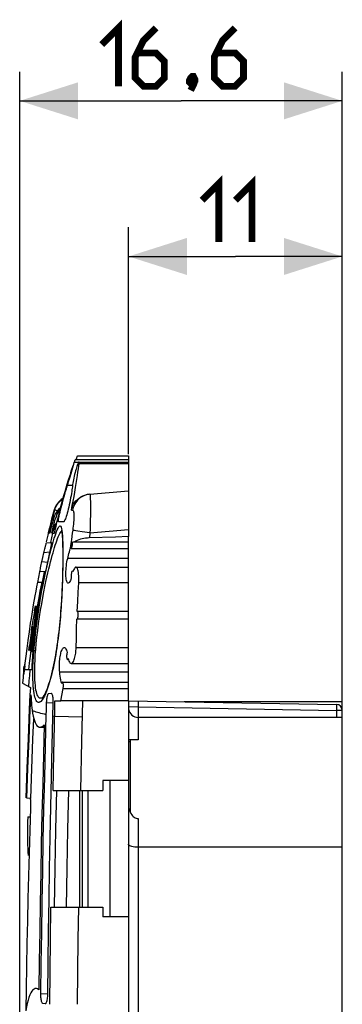
# Model space of a CAD drawing. Units: millimetres. Extents: x 56 to 208, y 66 to 171.
# Drawn here: x 56 to 73, y 113 to 163 of the extents above; entities that cross this region are included whole.
import ezdxf

# ---------------------------------------------------------------- set-up
doc = ezdxf.new("R2010")
doc.units = ezdxf.units.MM
doc.header["$LTSCALE"] = 16.335
doc.layers.get('0').update_dxf_attribs({"linetype": 'CONTINUOUS'})
for name, color, linetype in [('ASSI', 7, 'CONTINUOUS'), ('DRAFT', 7, 'CONTINUOUS'), ('RACCORDO', 7, 'CONTINUOUS')]:
    doc.layers.add(name, color=color, linetype=linetype)
doc.styles.get("Standard").update_dxf_attribs({"font": 'txt', "width": 0.8})
doc.dimstyles.new('DIMSTYLE_1', dxfattribs={"dimtxt": 3, "dimasz": 3, "dimexe": 1.5, "dimexo": 0.5, "dimgap": 0.75, "dimtad": 1, "dimtxsty": 'STANDARD', "dimblk": '_FILLED', "dimblk1": '_FILLED', "dimblk2": '_FILLED', "dimcen": 0.09, "dimazin": 2, "dimtfac": 1, "dimtofl": 0, "dimtmove": 0, "dimatfit": 3, "dimldrblk": '_FILLED', "dimfxl": 1, "dimtolj": 1, "dimarcsym": 0})

# ---------------------------------------------------------------- blocks, each defined once
blk = doc.blocks.new('_FILLED')
at = {"color": 0, "linetype": 'BYBLOCK'}
blk.add_solid([(0, 0), (-1, 0.317), (-1, -0.317)], dxfattribs=at)
blk = doc.blocks.new('*D0')
at = {"color": 7, "linetype": 'CONTINUOUS'}
for p, q in [((61.674, 140.803), (61.674, 152.459)), ((72.674, 127.761), (72.674, 152.459)), ((61.674, 150.959), (67.174, 150.959)), ((72.674, 150.959), (67.174, 150.959))]:
    blk.add_line(p, q, dxfattribs=at)
at = {"color": 7, "linetype": 'CONTINUOUS', "xscale": 3, "yscale": 3, "zscale": 3, "rotation": 180}
blk.add_blockref('_FILLED', (61.674, 150.959), dxfattribs=at)
at = {"color": 7, "linetype": 'CONTINUOUS', "xscale": 3, "yscale": 3, "zscale": 3}
blk.add_blockref('_FILLED', (72.674, 150.959), dxfattribs=at)
blk = doc.blocks.new('*D1')
at = {"color": 7, "linetype": 'CONTINUOUS'}
for p, q in [((56.074, 104.011), (56.074, 160.459)), ((72.674, 121.084), (72.674, 160.459)), ((56.074, 158.959), (64.374, 158.959)), ((72.674, 158.959), (64.374, 158.959))]:
    blk.add_line(p, q, dxfattribs=at)
at = {"color": 7, "linetype": 'CONTINUOUS', "xscale": 3, "yscale": 3, "zscale": 3, "rotation": 180}
blk.add_blockref('_FILLED', (56.074, 158.959), dxfattribs=at)
at = {"color": 7, "linetype": 'CONTINUOUS', "xscale": 3, "yscale": 3, "zscale": 3}
blk.add_blockref('_FILLED', (72.674, 158.959), dxfattribs=at)

msp = doc.modelspace()

# ---------------------------------------------------------------- linework, layer by layer
at = {"color": 250, "linetype": 'CONTINUOUS'}
for p, q in [((57.328, 134.744), (57.275, 134.477)), ((57.275, 134.477), (57.224, 134.211)), ((56.599, 129.711), (56.574, 129.421)), ((56.551, 129.133), (56.529, 128.844)), ((56.574, 129.421), (56.551, 129.133)), ((61.674, 127.816), (62.165, 127.803)), ((62.166, 127.905), (62.165, 127.803)), ((62.165, 127.803), (62.165, 127.261)), ((62.165, 127.803), (72.379, 127.624)), ((62.167, 127.995), (62.166, 127.905)), ((72.38, 127.728), (72.379, 127.624)), ((72.379, 127.624), (72.379, 127.261)), ((72.674, 127.624), (72.379, 127.624)), ((72.381, 127.819), (72.38, 127.728))]:
    msp.add_line(p, q, dxfattribs=at)
at = {"color": 7, "linetype": 'CONTINUOUS'}
for p, q in [((57.003, 134.211), (57.257, 134.211)), ((57.207, 134.211), (57.162, 133.981)), ((57.162, 133.981), (57.118, 133.748)), ((56.712, 132.576), (56.751, 132.81)), ((56.751, 132.81), (56.79, 133.045)), ((56.834, 132.743), (56.795, 132.499)), ((56.863, 133.001), (56.82, 132.745)), ((56.87, 132.779), (56.836, 132.557)), ((56.905, 132.743), (56.867, 132.499)), ((56.906, 133.001), (56.87, 132.779)), ((56.934, 133.001), (56.891, 132.745)), ((56.9, 132.748), (56.942, 133.001)), ((56.909, 132.743), (56.905, 132.743)), ((56.955, 132.773), (56.919, 132.542)), ((56.993, 133.003), (56.955, 132.773)), ((57.022, 132.88), (56.968, 132.536)), ((56.993, 133.043), (56.986, 133.001)), ((57.029, 133.003), (56.992, 132.773)), ((57.023, 132.907), (57.038, 133.003)), ((57.038, 133.003), (57.045, 133.003)), ((56.639, 132.112), (56.675, 132.343)), ((56.675, 132.343), (56.712, 132.576)), ((56.757, 132.255), (56.72, 132.012)), ((56.795, 132.499), (56.757, 132.255)), ((56.83, 132.255), (56.794, 132.012)), ((56.867, 132.499), (56.83, 132.255)), ((56.884, 132.312), (56.851, 132.082)), ((56.917, 132.192), (56.868, 131.847)), ((56.919, 132.542), (56.884, 132.312)), ((56.968, 132.536), (56.917, 132.192)), ((56.51, 131.219), (56.572, 131.658)), ((56.572, 131.658), (56.639, 132.112)), ((56.683, 131.754), (56.646, 131.489)), ((56.702, 131.978), (56.665, 131.722)), ((56.757, 131.754), (56.721, 131.489)), ((56.769, 131.978), (56.731, 131.722)), ((56.75, 131.742), (56.783, 131.978)), ((56.818, 131.852), (56.775, 131.538)), ((56.851, 131.725), (56.807, 131.382)), ((56.851, 132.082), (56.818, 131.852)), ((56.855, 131.849), (56.839, 131.729)), ((56.848, 131.728), (56.883, 131.979)), ((56.455, 130.801), (56.51, 131.219)), ((56.611, 131.223), (56.578, 130.958)), ((56.646, 131.489), (56.611, 131.223)), ((56.659, 131.211), (56.626, 130.956)), ((56.687, 131.223), (56.654, 130.958)), ((56.694, 131.467), (56.659, 131.211)), ((56.721, 131.489), (56.687, 131.223)), ((56.754, 131.373), (56.734, 131.212)), ((56.775, 131.538), (56.754, 131.373)), ((56.807, 131.382), (56.764, 131.04)), ((56.406, 130.407), (56.455, 130.801)), ((56.563, 130.956), (56.532, 130.7)), ((56.542, 130.7), (56.573, 130.956)), ((56.544, 130.7), (56.542, 130.7)), ((56.626, 130.956), (56.593, 130.7)), ((56.593, 130.7), (56.651, 130.7)), ((56.644, 130.7), (56.607, 130.405)), ((56.617, 130.7), (56.647, 130.956)), ((56.656, 130.743), (56.651, 130.7)), ((56.682, 130.644), (56.752, 130.644)), ((56.721, 130.698), (56.875, 130.698)), ((56.764, 131.04), (56.724, 130.698)), ((56.362, 130.042), (56.406, 130.407)), ((56.607, 130.405), (56.563, 130.041)), ((56.325, 129.711), (56.362, 130.042)), ((56.691, 129.711), (56.325, 129.711)), ((56.563, 130.041), (56.526, 129.711)), ((56.221, 129.022), (56.624, 128.79)), ((56.624, 128.79), (56.602, 128.42)), ((58.199, 128.111), (58.312, 128.754)), ((58.312, 128.754), (61.674, 128.754)), ((61.674, 128.111), (61.674, 129.07)), ((56.602, 128.42), (56.583, 128.055)), ((56.629, 127.917), (56.641, 128.172)), ((56.641, 128.172), (56.655, 128.428)), ((61.674, 128.111), (58.199, 128.111)), ((61.674, 128.111), (72.379, 127.924)), ((56.583, 128.055), (56.567, 127.693)), ((56.618, 127.665), (56.629, 127.917)), ((72.674, 128.061), (64.538, 128.061)), ((72.674, 78.961), (72.674, 128.061)), ((57.316, 126.761), (57.326, 126.761)), ((57.326, 126.761), (57.335, 126.763)), ((60.724, 117.011), (60.724, 124.011)), ((61.674, 124.011), (61.674, 117.011)), ((59.174, 117.511), (59.174, 123.511)), ((56.486, 122.144), (56.637, 122.144)), ((56.913, 113.32), (56.875, 113.316))]:
    msp.add_line(p, q, dxfattribs=at)
at = {"color": 7, "linetype": 'CONTINUOUS', "const_width": 0.35}
for points in [[(60.302, 161.852), (61.16, 162.709), (61.16, 159.709)], [(63.088, 162.709), (62.445, 162.066), (62.017, 161.209), (62.017, 160.137), (62.445, 159.709), (63.088, 159.709), (63.517, 160.137), (63.517, 160.995), (63.088, 161.423), (62.16, 161.423)], [(67.16, 162.709), (66.517, 162.066), (66.088, 161.209), (66.088, 160.137), (66.517, 159.709), (67.16, 159.709), (67.588, 160.137), (67.588, 160.995), (67.16, 161.423), (66.231, 161.423)], [(65.017, 160.209), (65.088, 160.066), (65.088, 159.995), (64.945, 159.852), (64.874, 159.852), (64.802, 159.923), (64.802, 159.995), (64.874, 160.137), (64.945, 160.209), (65.017, 160.209)], [(65.088, 159.995), (65.017, 159.78), (64.874, 159.495)], [(65.459, 153.852), (66.317, 154.709), (66.317, 151.709)], [(67.174, 153.852), (68.031, 154.709), (68.031, 151.709)]]:
    msp.add_lwpolyline(points, dxfattribs=at)
at = {"color": 7, "linetype": 'CONTINUOUS'}
for points in [[(57.257, 134.211), (57.189, 133.852), (57.126, 133.496), (57.067, 133.145), (57.013, 132.8), (56.962, 132.461), (56.917, 132.133), (56.875, 131.815), (56.839, 131.508), (56.806, 131.213), (56.778, 130.93), (56.753, 130.659), (56.732, 130.402), (56.715, 130.158), (56.701, 129.928), (56.691, 129.711)], [(56.79, 133.045), (56.873, 133.515), (56.915, 133.749), (56.958, 133.981), (57.003, 134.211)], [(57.118, 133.748), (57.076, 133.514), (56.993, 133.043)], [(56.734, 131.212), (56.726, 131.135), (56.711, 130.997)], [(56.599, 130.958), (56.593, 130.915), (56.568, 130.7)], [(56.682, 130.644), (56.681, 130.646), (56.679, 130.657), (56.679, 130.676), (56.681, 130.706), (56.683, 130.747), (56.687, 130.799), (56.693, 130.863), (56.7, 130.935)], [(56.709, 130.766), (56.707, 130.749), (56.7, 130.709), (56.694, 130.679), (56.689, 130.659), (56.686, 130.648), (56.683, 130.644), (56.682, 130.644)], [(56.711, 130.997), (56.705, 130.936), (56.7, 130.883), (56.697, 130.84), (56.695, 130.807), (56.694, 130.784), (56.694, 130.77), (56.696, 130.766)], [(58.277, 129.071), (58.271, 129.07), (58.262, 129.063), (58.255, 129.053), (58.248, 129.038), (58.241, 129.021), (58.236, 129.001)], [(58.312, 128.754), (58.316, 128.778), (58.32, 128.803), (58.322, 128.829), (58.324, 128.856), (58.325, 128.882), (58.325, 128.909), (58.323, 128.935), (58.321, 128.96), (58.318, 128.985), (58.314, 129.007), (58.308, 129.028), (58.302, 129.045), (58.295, 129.058), (58.287, 129.067), (58.279, 129.071), (58.277, 129.071)], [(56.655, 128.428), (56.66, 128.288), (56.667, 128.15), (56.676, 128.014), (56.687, 127.882), (56.701, 127.754), (56.716, 127.631)], [(56.716, 127.631), (56.74, 127.473), (56.767, 127.332), (56.797, 127.207), (56.829, 127.099), (56.863, 127.007), (56.9, 126.93), (56.94, 126.867), (56.982, 126.819), (57.026, 126.785), (57.073, 126.766), (57.113, 126.761)], [(57.338, 126.887), (57.296, 125.346), (57.257, 123.811), (57.221, 122.283), (57.187, 120.762), (57.157, 119.248), (57.129, 117.741), (57.104, 116.241), (57.082, 114.748), (57.063, 113.261)], [(57.113, 126.761), (57.122, 126.761), (57.173, 126.771), (57.226, 126.796), (57.281, 126.834), (57.338, 126.887)], [(56.486, 122.144), (56.478, 121.895), (56.473, 121.648), (56.471, 121.407), (56.471, 121.173), (56.475, 120.948), (56.481, 120.733), (56.49, 120.527), (56.502, 120.335), (56.517, 120.159)], [(56.875, 113.316), (56.815, 113.292), (56.758, 113.248), (56.702, 113.182), (56.649, 113.096), (56.599, 112.99), (56.551, 112.865), (56.505, 112.72)], [(57.063, 113.261), (56.998, 113.301), (56.935, 113.319), (56.913, 113.32)], [(56.505, 112.72), (56.462, 112.556), (56.422, 112.375), (56.384, 112.176)]]:
    msp.add_lwpolyline(points, dxfattribs=at)
at = {"color": 250, "linetype": 'CONTINUOUS'}
for points in [[(62.165, 128.102), (62.166, 128.098), (62.166, 128.084), (62.167, 128.062), (62.167, 128.032), (62.167, 127.995)], [(56.717, 127.62), (56.775, 127.597), (56.839, 127.574), (56.908, 127.551), (56.983, 127.528), (57.063, 127.505), (57.15, 127.483), (57.242, 127.46), (57.339, 127.437), (57.443, 127.414)], [(72.379, 127.924), (72.38, 127.92), (72.38, 127.907), (72.381, 127.886), (72.381, 127.856), (72.381, 127.819)]]:
    msp.add_lwpolyline(points, dxfattribs=at)
at = {"color": 7, "linetype": 'CONTINUOUS'}
msp.add_arc((72.374, 127.624), 0.3, 0, 89, dxfattribs=at)
at = {"layer": 'ASSI', "color": 7, "linetype": 'CONTINUOUS'}
for p, q in [((58.805, 140.105), (58.852, 140.273)), ((58.881, 140.39), (61.674, 140.39)), ((58.934, 140.508), (58.937, 140.511)), ((61.674, 140.511), (58.937, 140.511)), ((58.986, 140.511), (59.015, 140.605)), ((59.054, 140.711), (61.674, 140.711)), ((61.674, 140.711), (61.674, 140.303)), ((58.651, 139.572), (58.718, 139.802)), ((58.718, 139.802), (58.805, 140.105)), ((58.594, 139.384), (58.651, 139.572)), ((58.151, 137.813), (58.178, 137.928)), ((58.334, 137.311), (58.069, 137.311)), ((61.674, 129.001), (61.674, 136.268)), ((58.726, 135.951), (61.674, 135.951)), ((58.835, 134.811), (58.81, 134.739)), ((58.968, 134.986), (61.674, 134.986)), ((58.493, 134.247), (58.478, 134.299)), ((59.036, 132.711), (59.058, 133.213)), ((61.674, 132.711), (59.036, 132.711)), ((59.004, 131.828), (59.02, 132.311)), ((61.674, 132.311), (59.02, 132.311)), ((58.99, 131.337), (59.004, 131.828)), ((58.977, 130.836), (58.99, 131.337)), ((58.28, 130.794), (58.304, 130.827)), ((58.535, 130.24), (58.569, 130.24)), ((58.562, 130.267), (58.569, 130.284)), ((58.725, 130.036), (61.674, 130.036)), ((58.277, 129.071), (61.674, 129.071)), ((57.113, 126.761), (57.316, 126.761))]:
    msp.add_line(p, q, dxfattribs=at)
at = {"layer": 'ASSI', "color": 250, "linetype": 'CONTINUOUS'}
for p, q in [((61.674, 140.303), (59.127, 140.303)), ((58.79, 139.177), (58.528, 139.177)), ((61.674, 135.436), (58.543, 135.436)), ((61.674, 134.186), (59.112, 134.186)), ((61.674, 130.836), (58.977, 130.836)), ((61.674, 129.586), (58.135, 129.586))]:
    msp.add_line(p, q, dxfattribs=at)
at = {"layer": 'ASSI', "color": 7, "linetype": 'CONTINUOUS'}
for points in [[(59.121, 140.39), (59.115, 140.387), (59.106, 140.377), (59.096, 140.358), (59.084, 140.333), (59.07, 140.3), (59.055, 140.26), (59.037, 140.212), (59.019, 140.156), (58.998, 140.091), (58.975, 140.017), (58.952, 139.935), (58.927, 139.847), (58.902, 139.754), (58.879, 139.658), (58.857, 139.562), (58.836, 139.468), (58.819, 139.381), (58.806, 139.302), (58.796, 139.234), (58.79, 139.177)], [(58.881, 140.39), (58.879, 140.387), (58.875, 140.379), (58.87, 140.366), (58.848, 140.303)], [(58.852, 140.273), (58.863, 140.311), (58.871, 140.342), (58.877, 140.364), (58.88, 140.379), (58.881, 140.388), (58.881, 140.39)], [(58.889, 140.39), (58.895, 140.407), (58.906, 140.437), (58.916, 140.463), (58.923, 140.484), (58.93, 140.499), (58.934, 140.508)], [(59.015, 140.605), (59.023, 140.631), (59.031, 140.653), (59.037, 140.672), (59.042, 140.687), (59.047, 140.698), (59.05, 140.706), (59.053, 140.71), (59.054, 140.711)], [(59.127, 140.303), (59.129, 140.341), (59.129, 140.367), (59.127, 140.384), (59.122, 140.39), (59.121, 140.39)], [(58.436, 138.883), (58.478, 139.02), (58.496, 139.079), (58.513, 139.132), (58.539, 139.208)], [(58.539, 139.208), (58.55, 139.245), (58.563, 139.286), (58.594, 139.384)], [(58.79, 139.177), (58.784, 139.116), (58.776, 139.044), (58.765, 138.962), (58.752, 138.87), (58.735, 138.768), (58.717, 138.66), (58.696, 138.547), (58.673, 138.43), (58.649, 138.312), (58.624, 138.194), (58.597, 138.078), (58.571, 137.967), (58.544, 137.862), (58.518, 137.763), (58.493, 137.674), (58.469, 137.595), (58.446, 137.526), (58.425, 137.467), (58.405, 137.418), (58.387, 137.379), (58.371, 137.349), (58.357, 137.328), (58.345, 137.315), (58.334, 137.311)], [(58.359, 138.619), (58.412, 138.803), (58.436, 138.883)], [(58.178, 137.928), (58.238, 138.17), (58.269, 138.289)], [(58.269, 138.289), (58.33, 138.515), (58.359, 138.619)], [(58.069, 137.311), (58.064, 137.316), (58.063, 137.333), (58.065, 137.362), (58.07, 137.404), (58.078, 137.46), (58.091, 137.529), (58.107, 137.612), (58.128, 137.708), (58.151, 137.813)], [(58.478, 134.299), (58.467, 134.361), (58.458, 134.431), (58.452, 134.508), (58.45, 134.591), (58.45, 134.678), (58.453, 134.768), (58.459, 134.862), (58.467, 134.959), (58.478, 135.056), (58.491, 135.154), (58.506, 135.251), (58.523, 135.345), (58.543, 135.436)], [(58.764, 134.762), (58.756, 134.743), (58.748, 134.72), (58.741, 134.693), (58.735, 134.663), (58.73, 134.633), (58.726, 134.601), (58.723, 134.57), (58.722, 134.538), (58.722, 134.508)], [(58.786, 134.782), (58.782, 134.781), (58.773, 134.775), (58.764, 134.762)], [(58.968, 134.986), (58.945, 134.98), (58.916, 134.959), (58.888, 134.923), (58.861, 134.873), (58.835, 134.811)], [(59.112, 134.186), (59.117, 134.274), (59.118, 134.364), (59.117, 134.454), (59.113, 134.544), (59.106, 134.631), (59.096, 134.713), (59.082, 134.788), (59.065, 134.854), (59.046, 134.908), (59.023, 134.949), (58.998, 134.975), (58.972, 134.986), (58.968, 134.986)], [(58.567, 134.161), (58.553, 134.163), (58.531, 134.178), (58.511, 134.206), (58.493, 134.247)], [(58.731, 134.431), (58.706, 134.359), (58.681, 134.296), (58.656, 134.243), (58.629, 134.203), (58.602, 134.175), (58.577, 134.162), (58.567, 134.161)], [(58.722, 134.508), (58.723, 134.479), (58.726, 134.453), (58.731, 134.431)], [(59.058, 133.213), (59.084, 133.705), (59.097, 133.947), (59.112, 134.186)], [(59.02, 132.311), (59.03, 132.314), (59.039, 132.322), (59.048, 132.334), (59.056, 132.351), (59.063, 132.37), (59.069, 132.391), (59.074, 132.414), (59.078, 132.438), (59.081, 132.464), (59.084, 132.489), (59.085, 132.515), (59.085, 132.542), (59.084, 132.569), (59.083, 132.595), (59.08, 132.621), (59.075, 132.645), (59.07, 132.667), (59.063, 132.685), (59.055, 132.699), (59.046, 132.708), (59.036, 132.711)], [(58.135, 129.586), (58.128, 129.666), (58.123, 129.748), (58.121, 129.831), (58.12, 129.914), (58.122, 129.996), (58.126, 130.077), (58.131, 130.157), (58.138, 130.234), (58.147, 130.309), (58.158, 130.382), (58.17, 130.453), (58.184, 130.521), (58.199, 130.586), (58.217, 130.646), (58.236, 130.702), (58.257, 130.751), (58.28, 130.794)], [(58.304, 130.827), (58.329, 130.849), (58.356, 130.86), (58.366, 130.861)], [(58.366, 130.861), (58.382, 130.859), (58.408, 130.844), (58.433, 130.816), (58.457, 130.776), (58.479, 130.725), (58.499, 130.663), (58.517, 130.591)], [(58.725, 130.036), (58.75, 130.041), (58.78, 130.059), (58.809, 130.089), (58.835, 130.129), (58.86, 130.177), (58.883, 130.233), (58.902, 130.293), (58.919, 130.356), (58.934, 130.423), (58.947, 130.491), (58.957, 130.561), (58.965, 130.63), (58.971, 130.7), (58.975, 130.769), (58.977, 130.836)], [(58.517, 130.591), (58.51, 130.574), (58.505, 130.554), (58.5, 130.532), (58.496, 130.509), (58.493, 130.485), (58.491, 130.46), (58.489, 130.434), (58.489, 130.407), (58.49, 130.38), (58.491, 130.352), (58.495, 130.325), (58.499, 130.3), (58.505, 130.279), (58.512, 130.261), (58.52, 130.249), (58.528, 130.242), (58.535, 130.24)], [(58.569, 130.284), (58.589, 130.214), (58.61, 130.155), (58.634, 130.106), (58.661, 130.069), (58.691, 130.045), (58.72, 130.036), (58.725, 130.036)], [(58.177, 129.284), (58.161, 129.383), (58.147, 129.484), (58.135, 129.586)], [(58.236, 129.001), (58.214, 129.092), (58.195, 129.186), (58.177, 129.284)]]:
    msp.add_lwpolyline(points, dxfattribs=at)
at = {"layer": 'DRAFT', "color": 7, "linetype": 'CONTINUOUS'}
for p, q in [((61.674, 140.303), (61.674, 138.911)), ((61.674, 136.268), (61.674, 136.555)), ((61.674, 128.111), (61.674, 124.011)), ((56.567, 127.693), (56.506, 126.173)), ((56.558, 126.146), (56.618, 127.665)), ((56.506, 126.173), (56.449, 124.648)), ((56.501, 124.629), (56.558, 126.146)), ((61.774, 122.364), (61.774, 126.111)), ((56.449, 124.648), (56.397, 123.118)), ((56.448, 123.113), (56.501, 124.629)), ((60.347, 124.011), (60.347, 123.511)), ((61.674, 124.011), (60.347, 124.011)), ((60.347, 117.511), (60.347, 117.011)), ((61.674, 117.011), (60.347, 117.011)), ((61.674, 117.011), (61.674, 90.011))]:
    msp.add_line(p, q, dxfattribs=at)
at = {"layer": 'RACCORDO', "color": 7, "linetype": 'CONTINUOUS'}
for p, q in [((59.048, 139.691), (59.074, 139.87)), ((58.65, 139.703), (58.557, 139.406)), ((58.393, 138.861), (58.334, 138.654)), ((59.683, 138.737), (61.674, 138.911)), ((61.674, 138.911), (61.674, 136.555)), ((58.334, 138.654), (58.208, 138.201)), ((58.263, 138.472), (58.287, 138.488)), ((57.781, 137.693), (57.716, 137.457)), ((57.847, 137.928), (57.781, 137.693)), ((57.652, 137.221), (57.605, 137.015)), ((57.716, 137.457), (57.652, 137.221)), ((57.774, 137.32), (57.717, 137.102)), ((57.791, 137.382), (57.774, 137.32)), ((57.782, 136.971), (57.844, 137.215)), ((57.791, 137.382), (57.827, 137.498)), ((57.844, 137.215), (57.908, 137.458)), ((57.914, 137.176), (57.97, 137.253)), ((57.539, 136.72), (57.518, 136.631)), ((57.545, 136.749), (57.539, 136.72)), ((57.605, 137.015), (57.547, 136.757)), ((57.589, 136.821), (57.563, 136.733)), ((57.665, 136.898), (57.623, 136.73)), ((57.717, 137.102), (57.665, 136.898)), ((57.721, 136.727), (57.782, 136.971)), ((57.835, 137.036), (57.914, 137.176)), ((57.889, 136.885), (57.853, 136.709)), ((57.931, 137.078), (57.889, 136.885)), ((57.518, 136.631), (57.438, 136.288)), ((57.447, 136.232), (57.448, 136.237)), ((57.448, 136.237), (57.707, 136.255)), ((61.674, 136.268), (58.798, 136.268)), ((60.997, 136.534), (59.654, 136.487)), ((61.674, 136.555), (60.997, 136.534)), ((57.269, 135.49), (57.324, 135.729)), ((57.37, 135.925), (57.384, 135.985)), ((57.612, 135.749), (57.557, 135.489)), ((58.288, 135.828), (58.289, 135.604)), ((57.202, 135.187), (57.269, 135.49)), ((57.557, 135.489), (57.48, 135.117)), ((58.288, 135.362), (58.286, 135.101)), ((58.289, 135.604), (58.288, 135.362)), ((57.099, 134.74), (57.046, 134.473)), ((57.387, 134.74), (57.116, 134.759)), ((58.286, 135.101), (58.281, 134.823)), ((57.046, 134.473), (56.992, 134.2)), ((58.27, 134.378), (58.259, 134.065)), ((56.275, 129.606), (56.247, 129.314)), ((56.304, 129.898), (56.275, 129.606)), ((56.247, 129.314), (56.221, 129.022)), ((57.559, 128.489), (57.575, 128.495)), ((57.575, 128.495), (57.686, 128.503)), ((57.89, 128.111), (58.199, 128.111)), ((57.445, 127.414), (57.449, 127.607)), ((57.449, 127.607), (57.454, 127.798)), ((57.454, 127.798), (57.46, 127.989)), ((57.783, 128.011), (57.727, 125.795)), ((57.784, 128.067), (57.783, 128.011)), ((56.758, 126.135), (56.8, 127.196)), ((57.402, 125.786), (57.445, 127.414)), ((72.674, 127.261), (62.174, 127.261)), ((56.701, 124.615), (56.758, 126.135)), ((62.174, 126.104), (61.677, 126.113)), ((57.727, 125.795), (57.692, 124.232)), ((61.674, 126.023), (61.773, 126.022)), ((56.648, 123.096), (56.701, 124.615)), ((57.692, 124.232), (57.627, 121.078)), ((56.648, 123.096), (56.448, 123.113)), ((57.789, 123.511), (60.347, 123.511)), ((72.674, 120.584), (62.174, 120.584)), ((57.685, 117.511), (60.347, 117.511)), ((57.165, 112.99), (57.165, 113.054)), ((57.38, 112.54), (57.268, 112.548)), ((57.397, 112.543), (57.38, 112.54))]:
    msp.add_line(p, q, dxfattribs=at)
at = {"layer": 'RACCORDO', "color": 250, "linetype": 'CONTINUOUS'}
for p, q in [((57.773, 137.532), (57.883, 137.93)), ((57.847, 137.928), (57.883, 137.93)), ((57.883, 137.93), (58.035, 137.888)), ((57.667, 137.133), (57.773, 137.532)), ((57.838, 137.413), (57.791, 137.382)), ((57.547, 136.757), (57.539, 136.72)), ((57.547, 136.757), (57.545, 136.749)), ((57.563, 136.733), (57.667, 137.133)), ((57.623, 136.73), (57.563, 136.733)), ((57.769, 136.725), (57.711, 136.488)), ((57.77, 136.725), (57.721, 136.727)), ((57.77, 136.725), (57.837, 136.933)), ((57.837, 136.933), (57.934, 137.129)), ((58.083, 137.051), (58.116, 137.091)), ((58.116, 137.091), (58.148, 137.107)), ((58.138, 136.714), (58.174, 136.772)), ((58.148, 137.107), (58.178, 137.098)), ((58.174, 136.772), (58.208, 136.811)), ((58.208, 136.811), (58.234, 136.824)), ((59.689, 136.745), (59.282, 136.806)), ((59.689, 136.745), (59.677, 136.659)), ((59.689, 136.745), (61.674, 136.919)), ((57.711, 136.488), (57.655, 136.252)), ((57.776, 136.21), (57.814, 136.342)), ((57.814, 136.342), (57.853, 136.469)), ((57.945, 136.23), (57.984, 136.344)), ((58.737, 136.408), (58.697, 136.094)), ((59.665, 136.573), (59.654, 136.487)), ((59.677, 136.659), (59.665, 136.573)), ((57.612, 135.749), (57.324, 135.729)), ((58.697, 136.094), (58.678, 135.938)), ((57.504, 135.23), (57.216, 135.251)), ((57.384, 134.604), (57.434, 134.835)), ((57.527, 134.695), (57.575, 134.898)), ((57.332, 134.354), (57.384, 134.604)), ((56.758, 129.867), (56.767, 130.115)), ((56.28, 129.534), (56.296, 129.785)), ((56.296, 129.785), (56.304, 129.898)), ((56.77, 128.88), (56.76, 129.044)), ((56.783, 128.734), (56.77, 128.88)), ((56.798, 128.602), (56.783, 128.734)), ((57.458, 128.612), (57.402, 128.473)), ((57.513, 128.76), (57.458, 128.612)), ((57.565, 128.917), (57.513, 128.76)), ((57.402, 128.473), (57.344, 128.349)), ((57.881, 127.721), (57.889, 128.111)), ((59.275, 126.031), (59.322, 128.111)), ((57.783, 128.011), (57.46, 127.989)), ((57.843, 126.055), (57.881, 127.721)), ((57.871, 127.328), (59.305, 127.292)), ((62.174, 127.261), (62.174, 126.104)), ((59.22, 123.511), (59.275, 126.031)), ((57.94, 121.506), (57.985, 123.511)), ((58.553, 121.506), (58.599, 123.511)), ((59.308, 117.511), (59.308, 123.511)), ((59.591, 117.511), (59.591, 123.511)), ((62.174, 122.058), (62.174, 110.511)), ((57.9, 119.506), (57.94, 121.506)), ((58.512, 119.506), (58.553, 121.506)), ((57.864, 117.511), (57.9, 119.506)), ((58.476, 117.511), (58.512, 119.506)), ((57.662, 115.843), (57.685, 117.511)), ((59.091, 115.843), (59.114, 117.511)), ((57.642, 114.177), (57.662, 115.843)), ((59.07, 114.177), (59.091, 115.843)), ((57.625, 112.511), (57.642, 114.177)), ((59.053, 112.511), (59.07, 114.177)), ((57.507, 113.03), (57.165, 113.054))]:
    msp.add_line(p, q, dxfattribs=at)
at = {"layer": 'RACCORDO', "color": 7, "linetype": 'CONTINUOUS'}
for points in [[(58.823, 140.231), (58.795, 140.148), (58.729, 139.949)], [(59.074, 139.87), (59.095, 140.032), (59.113, 140.177), (59.127, 140.303)], [(58.729, 139.949), (58.691, 139.832), (58.65, 139.703)], [(58.557, 139.406), (58.505, 139.237), (58.393, 138.861)], [(58.87, 138.618), (58.911, 138.849), (58.95, 139.074), (58.986, 139.291), (59.019, 139.497), (59.048, 139.691)], [(58.732, 137.915), (58.76, 138.021), (58.798, 138.121), (58.845, 138.217), (58.903, 138.308), (58.97, 138.393), (59.045, 138.471), (59.129, 138.54), (59.22, 138.6), (59.318, 138.65), (59.419, 138.689), (59.526, 138.716), (59.639, 138.733)], [(57.883, 137.93), (57.902, 137.991), (57.925, 138.05), (57.953, 138.11), (57.985, 138.168), (58.021, 138.225), (58.062, 138.28), (58.107, 138.333), (58.155, 138.383), (58.207, 138.429), (58.263, 138.472)], [(58.208, 138.201), (58.146, 137.967), (58.086, 137.735)], [(58.732, 137.915), (58.781, 138.149), (58.826, 138.384), (58.87, 138.618)], [(57.827, 137.498), (57.871, 137.608), (57.924, 137.715), (57.985, 137.817), (58.055, 137.915), (58.131, 138.007), (58.165, 138.041)], [(58.04, 137.792), (57.987, 137.685), (57.943, 137.574), (57.908, 137.458)], [(58.086, 137.735), (58.029, 137.505), (57.977, 137.285), (57.931, 137.078)], [(58.142, 137.952), (58.101, 137.895), (58.04, 137.792)], [(57.653, 136.985), (57.619, 136.905), (57.589, 136.821)], [(57.721, 137.114), (57.691, 137.062), (57.653, 136.985)], [(57.721, 136.727), (57.77, 136.886), (57.835, 137.036)], [(58.221, 136.879), (58.221, 136.879), (58.222, 136.875), (58.226, 136.861), (58.231, 136.839), (58.236, 136.812), (58.242, 136.777), (58.247, 136.737), (58.252, 136.691), (58.257, 136.64), (58.262, 136.583), (58.266, 136.52), (58.27, 136.452), (58.274, 136.379), (58.277, 136.3), (58.28, 136.216), (58.283, 136.127), (58.285, 136.033), (58.286, 135.933), (58.288, 135.828)], [(57.384, 135.985), (57.421, 136.134), (57.43, 136.171), (57.437, 136.199), (57.443, 136.22), (57.447, 136.232)], [(57.707, 136.255), (57.709, 136.252), (57.708, 136.243), (57.706, 136.227), (57.702, 136.203), (57.697, 136.171), (57.69, 136.131)], [(58.727, 135.951), (58.733, 135.954), (58.741, 135.962), (58.749, 135.976), (58.757, 135.996), (58.765, 136.02), (58.772, 136.047), (58.779, 136.078), (58.785, 136.11), (58.79, 136.143), (58.794, 136.176), (58.796, 136.209), (58.798, 136.24), (58.798, 136.268)], [(58.751, 136.151), (58.767, 136.193), (58.783, 136.232), (58.798, 136.268)], [(59.653, 136.487), (59.557, 136.482), (59.464, 136.473), (59.373, 136.459), (59.284, 136.441), (59.196, 136.418), (59.114, 136.39), (59.037, 136.356), (58.965, 136.316), (58.898, 136.268)], [(57.324, 135.729), (57.34, 135.796), (57.37, 135.925)], [(57.69, 136.131), (57.657, 135.962), (57.643, 135.895), (57.628, 135.823), (57.612, 135.749)], [(58.543, 135.436), (58.564, 135.524), (58.585, 135.609), (58.607, 135.693), (58.629, 135.775), (58.652, 135.854), (58.676, 135.931)], [(58.71, 136.021), (58.703, 136.007), (58.697, 135.992), (58.691, 135.977), (58.686, 135.962), (58.681, 135.946), (58.676, 135.931)], [(58.7, 136.005), (58.718, 136.057), (58.735, 136.106), (58.751, 136.151)], [(58.705, 136.021), (58.707, 135.998), (58.71, 135.978), (58.714, 135.964), (58.719, 135.955), (58.727, 135.951)], [(57.152, 134.951), (57.188, 135.124), (57.202, 135.187)], [(57.116, 134.759), (57.116, 134.763), (57.118, 134.775), (57.122, 134.796), (57.127, 134.824)], [(57.127, 134.824), (57.143, 134.903), (57.152, 134.951)], [(57.458, 135.013), (57.438, 134.922), (57.429, 134.884), (57.421, 134.851), (57.414, 134.822), (57.407, 134.797), (57.401, 134.776), (57.396, 134.76), (57.392, 134.749), (57.389, 134.742), (57.387, 134.74)], [(57.48, 135.117), (57.469, 135.064), (57.458, 135.013)], [(58.281, 134.823), (58.274, 134.53), (58.27, 134.378)], [(58.259, 134.065), (58.245, 133.74), (58.237, 133.574), (58.228, 133.406), (58.218, 133.236), (58.207, 133.064), (58.195, 132.891), (58.182, 132.717), (58.169, 132.542), (58.154, 132.366), (58.138, 132.19), (58.121, 132.014), (58.102, 131.838), (58.083, 131.662), (58.062, 131.487), (58.04, 131.312), (58.017, 131.137), (57.992, 130.964), (57.967, 130.793), (57.94, 130.623), (57.911, 130.455), (57.882, 130.289), (57.851, 130.125), (57.818, 129.965), (57.785, 129.808), (57.75, 129.655), (57.715, 129.506), (57.678, 129.362), (57.64, 129.223), (57.601, 129.09), (57.562, 128.963)], [(57.44, 128.627), (57.4, 128.535), (57.36, 128.453)], [(57.562, 128.963), (57.522, 128.843), (57.481, 128.731), (57.44, 128.627)], [(57.36, 128.453), (57.322, 128.384), (57.291, 128.336), (57.271, 128.31), (57.266, 128.303)], [(57.46, 127.989), (57.462, 128.044), (57.466, 128.101), (57.471, 128.158), (57.477, 128.213), (57.485, 128.267), (57.494, 128.318), (57.505, 128.366), (57.517, 128.409), (57.531, 128.444), (57.545, 128.471), (57.559, 128.489)], [(57.686, 128.503), (57.703, 128.499), (57.718, 128.483), (57.732, 128.458), (57.745, 128.424), (57.756, 128.382), (57.765, 128.335), (57.772, 128.285), (57.777, 128.233), (57.781, 128.179), (57.783, 128.123), (57.784, 128.067)], [(57.165, 113.054), (57.184, 114.621), (57.206, 116.194), (57.231, 117.774), (57.259, 119.361), (57.29, 120.954), (57.324, 122.555), (57.361, 124.166), (57.402, 125.786)], [(56.605, 123.1), (56.61, 123.095), (56.615, 123.082), (56.62, 123.061), (56.624, 123.032), (56.627, 122.996), (56.63, 122.952), (56.633, 122.903)], [(56.632, 122.6), (56.596, 121.439), (56.562, 120.278), (56.53, 119.117), (56.5, 117.956), (56.473, 116.795), (56.448, 115.633), (56.425, 114.472), (56.405, 113.312), (56.387, 112.191)], [(56.633, 122.903), (56.634, 122.849), (56.635, 122.79), (56.635, 122.728), (56.634, 122.665), (56.632, 122.6)], [(61.699, 122.584), (61.717, 122.511), (61.741, 122.44), (61.768, 122.375)], [(61.768, 122.375), (61.8, 122.314), (61.836, 122.257), (61.876, 122.207), (61.919, 122.162), (61.967, 122.124), (62.016, 122.095), (62.067, 122.074), (62.119, 122.062), (62.174, 122.058)], [(57.627, 121.078), (57.598, 119.488), (57.571, 117.888)], [(62.174, 120.584), (62.084, 120.588), (61.998, 120.595), (61.918, 120.607), (61.847, 120.623), (61.786, 120.644), (61.738, 120.666), (61.702, 120.69), (61.681, 120.717), (61.674, 120.745)], [(57.571, 117.888), (57.547, 116.278), (57.526, 114.659), (57.507, 113.03)], [(57.183, 112.75), (57.176, 112.805), (57.171, 112.864), (57.167, 112.926), (57.165, 112.99)], [(57.507, 113.03), (57.505, 112.967), (57.502, 112.904), (57.496, 112.843), (57.488, 112.785), (57.479, 112.731), (57.468, 112.682), (57.455, 112.639), (57.441, 112.604), (57.427, 112.575), (57.412, 112.555), (57.397, 112.543)], [(57.268, 112.548), (57.253, 112.553), (57.24, 112.567), (57.226, 112.589), (57.214, 112.619), (57.202, 112.656), (57.192, 112.7), (57.183, 112.75)]]:
    msp.add_lwpolyline(points, dxfattribs=at)
at = {"layer": 'RACCORDO', "color": 250, "linetype": 'CONTINUOUS'}
for points in [[(59.683, 138.737), (59.541, 138.714), (59.405, 138.67), (59.275, 138.607), (59.157, 138.526), (59.051, 138.428), (58.96, 138.315), (58.887, 138.19), (58.832, 138.056), (58.797, 137.915)], [(59.683, 138.737), (59.69, 138.727), (59.696, 138.696), (59.701, 138.643), (59.705, 138.569)], [(59.705, 138.569), (59.708, 138.473), (59.71, 138.358), (59.712, 138.223), (59.712, 138.071), (59.712, 137.904), (59.71, 137.724)], [(58.733, 137.916), (58.743, 137.916), (58.753, 137.915), (58.764, 137.915), (58.775, 137.915), (58.786, 137.915), (58.797, 137.915)], [(58.797, 137.915), (58.812, 137.91), (58.825, 137.893), (58.837, 137.866), (58.846, 137.827), (58.853, 137.777), (58.858, 137.718), (58.861, 137.648), (58.861, 137.569), (58.859, 137.483), (58.855, 137.391), (58.848, 137.292), (58.839, 137.191), (58.829, 137.09), (58.817, 136.988), (58.803, 136.885)], [(59.71, 137.724), (59.704, 137.339), (59.7, 137.141), (59.696, 136.942), (59.689, 136.745)], [(57.853, 136.708), (57.835, 136.715), (57.819, 136.718), (57.805, 136.72), (57.792, 136.721), (57.78, 136.722), (57.769, 136.725)], [(57.853, 136.469), (57.892, 136.591), (57.931, 136.707)], [(57.931, 136.707), (57.97, 136.812), (58.009, 136.906), (58.046, 136.989), (58.083, 137.051)], [(57.984, 136.344), (58.023, 136.451), (58.062, 136.55), (58.1, 136.639), (58.138, 136.714)], [(58.178, 137.098), (58.204, 137.05), (58.226, 136.976), (58.246, 136.876), (58.261, 136.743), (58.273, 136.581), (58.282, 136.403)], [(58.803, 136.885), (58.78, 136.725), (58.737, 136.408)], [(59.282, 136.806), (59.058, 136.841), (58.967, 136.856), (58.893, 136.868), (58.838, 136.878), (58.803, 136.885)], [(58.282, 136.403), (58.289, 136.213), (58.293, 136.009), (58.295, 135.797), (58.296, 135.581), (58.295, 135.359), (58.293, 135.136), (58.289, 134.913), (58.285, 134.691), (58.279, 134.471), (58.272, 134.256), (58.264, 134.045), (58.256, 133.84), (58.247, 133.644), (58.237, 133.455), (58.226, 133.271), (58.215, 133.093), (58.204, 132.922), (58.192, 132.754), (58.179, 132.59), (58.166, 132.43), (58.152, 132.27), (58.137, 132.112), (58.122, 131.956), (58.105, 131.799), (58.088, 131.641), (58.069, 131.482), (58.049, 131.322), (58.028, 131.16), (58.005, 130.996), (57.981, 130.83), (57.955, 130.661), (57.927, 130.489), (57.896, 130.316), (57.863, 130.139), (57.828, 129.961), (57.791, 129.783), (57.75, 129.605), (57.708, 129.427), (57.663, 129.253), (57.615, 129.083), (57.565, 128.917)], [(57.657, 135.774), (57.697, 135.926), (57.737, 136.071), (57.776, 136.21)], [(57.79, 135.721), (57.829, 135.858), (57.868, 135.988), (57.906, 136.11), (57.945, 136.23)], [(57.528, 135.251), (57.573, 135.436), (57.616, 135.611), (57.657, 135.774)], [(57.666, 135.261), (57.709, 135.425), (57.75, 135.578), (57.79, 135.721)], [(57.434, 134.835), (57.482, 135.051), (57.528, 135.251)], [(57.575, 134.898), (57.622, 135.087), (57.666, 135.261)], [(57.426, 134.24), (57.477, 134.476), (57.527, 134.695)], [(57.222, 133.794), (57.278, 134.083), (57.332, 134.354)], [(57.317, 133.711), (57.372, 133.985), (57.426, 134.24)], [(56.767, 130.115), (56.782, 130.387), (56.803, 130.686), (56.83, 131.008), (56.863, 131.344), (56.903, 131.704), (56.95, 132.081), (57.001, 132.449), (57.054, 132.804), (57.11, 133.155), (57.167, 133.487), (57.222, 133.794)], [(56.864, 130.211), (56.879, 130.47), (56.9, 130.754), (56.927, 131.059), (56.96, 131.382), (57, 131.725), (57.047, 132.082), (57.097, 132.433), (57.15, 132.774), (57.206, 133.105), (57.262, 133.419), (57.317, 133.711)], [(56.85, 129.755), (56.855, 129.975), (56.864, 130.211)], [(56.334, 129.915), (56.3, 129.628), (56.293, 129.576), (56.287, 129.534), (56.283, 129.503), (56.28, 129.486), (56.278, 129.487), (56.278, 129.503), (56.28, 129.534)], [(56.28, 129.534), (56.288, 129.581), (56.296, 129.604)], [(56.76, 129.044), (56.754, 129.225), (56.751, 129.421), (56.752, 129.635), (56.758, 129.867)], [(56.913, 128.664), (56.895, 128.773), (56.88, 128.897), (56.867, 129.037), (56.858, 129.192), (56.852, 129.363), (56.849, 129.55), (56.85, 129.755)], [(57.162, 128.083), (57.136, 128.061), (57.111, 128.046), (57.085, 128.036), (57.059, 128.032), (57.032, 128.033), (57.006, 128.043), (56.98, 128.061), (56.954, 128.086), (56.929, 128.123), (56.904, 128.171), (56.88, 128.229), (56.857, 128.302), (56.836, 128.388), (56.816, 128.486), (56.798, 128.602)], [(57.257, 128.295), (57.232, 128.274), (57.206, 128.258), (57.18, 128.247), (57.154, 128.242), (57.128, 128.242), (57.102, 128.25), (57.076, 128.265), (57.051, 128.289), (57.025, 128.323), (57.001, 128.367), (56.977, 128.422), (56.954, 128.49), (56.933, 128.57), (56.913, 128.664)], [(57.344, 128.349), (57.284, 128.245), (57.223, 128.156), (57.162, 128.083)], [(57.765, 127.348), (57.782, 127.345), (57.871, 127.328)], [(57.789, 123.511), (57.829, 125.419), (57.843, 126.055)]]:
    msp.add_lwpolyline(points, dxfattribs=at)
at = {"layer": 'RACCORDO', "color": 7, "linetype": 'CONTINUOUS'}
for centre, radius, start, end in [((58.809, 137.657), 1, 121.0852, 164.2273), ((56.602, 129.867), 0.3, 148.6469, 174.0595), ((62.174, 127.761), 0.5, 189.7061, 270)]:
    msp.add_arc(centre, radius, start, end, dxfattribs=at)

# ---------------------------------------------------------------- dimensions: what is measured, and where the dimension line sits
at = {"color": 7, "linetype": 'CONTINUOUS'}
for base, p1, p2, picture, middle in [((56.074, 158.959), (72.674, 120.584), (56.074, 103.511), '*D1', (60.302, 158.959)), ((61.674, 150.959), (72.674, 127.261), (61.674, 140.303), '*D0', (65.459, 150.959))]:
    dim = msp.add_linear_dim(base=base, p1=p1, p2=p2, angle=180, dimstyle='DIMSTYLE_1', dxfattribs=at)
    dim.commit()
    dim.dimension.update_dxf_attribs({"geometry": picture, "text_midpoint": middle, "dimtype": 160})

doc.saveas('drawing.dxf')
